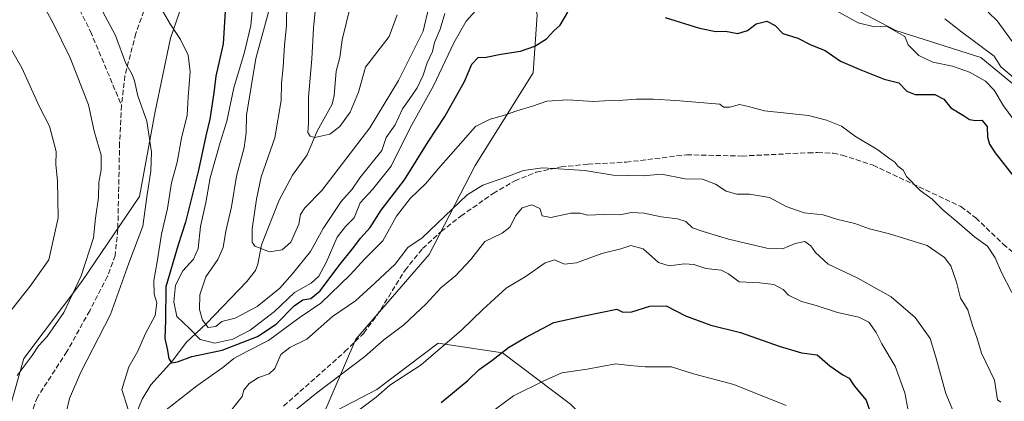
# Model space of a CAD drawing. Units: metres. Extents: x 637918 to 641371, y 4741380 to 4743762.
# Drawn here: x 639139 to 639452, y 4742299 to 4742420 of the extents above; entities that cross this region are included whole.
import ezdxf

# ---------------------------------------------------------------- set-up
doc = ezdxf.new("R2010")
doc.units = ezdxf.units.M
doc.header["$MEASUREMENT"] = 0
doc.linetypes.add('DGN Style 3', pattern=[2.307223, 1.648017, -0.659207])
for name, color, linetype, lineweight in [('Arbolado forestal CxS', 92, 'Continuous', 0), ('Corriente natural lineal', 142, 'Continuous', 13), ('Curva de nivel maestra', 30, 'Continuous', 30), ('Curva de nivel normal', 30, 'Continuous', 0), ('Matorral CxS', 135, 'Continuous', 0), ('Senda', 7, 'DGN Style 3', 0)]:
    doc.layers.add(name, color=color, linetype=linetype, lineweight=lineweight)

msp = doc.modelspace()

# ---------------------------------------------------------------- linework, layer by layer
at = {"layer": 'Arbolado forestal CxS', "color": 92, "linetype": 'Continuous', "lineweight": 0}
for points in [[(639310.6987, 4742660.8363, 719.5264), (639288.6221, 4742648.5717, 731.8694), (639267.7719, 4742620.3653, 740.2146), (639249.3747, 4742589.7045, 748.1708), (639246.9209, 4742561.4969, 751.7792), (639242.0139, 4742532.0633, 755.8041), (639230.9751, 4742509.9873, 759.0111), (639211.3509, 4742480.5539, 765.4203), (639199.0861, 4742449.8943, 772.4008), (639186.8209, 4742414.3277, 780.738), (639181.9141, 4742391.0259, 784.3359), (639177.0071, 4742364.0451, 786.4475), (639158.6101, 4742337.0645, 790.8969), (639140.2123, 4742312.5359, 790.9613), (639130.3999, 4742278.1961, 792.2326)], [(639130.3999, 4742278.1961, 792.2326), (639140.2123, 4742312.5359, 790.9613), (639158.6101, 4742337.0645, 790.8969), (639177.0071, 4742364.0451, 786.4475), (639181.9141, 4742391.0259, 784.3359), (639186.8209, 4742414.3277, 780.738), (639199.0861, 4742449.8943, 772.4008), (639211.3509, 4742480.5539, 765.4203), (639230.9751, 4742509.9873, 759.0111), (639242.0139, 4742532.0633, 755.8041), (639246.9209, 4742561.4969, 751.7792), (639249.3747, 4742589.7045, 748.1708), (639267.7719, 4742620.3653, 740.2146), (639288.6221, 4742648.5717, 731.8694), (639310.6987, 4742660.8363, 719.5264)], [(639310.6987, 4742660.8363, 719.5264), (639288.6221, 4742648.5717, 731.8694), (639267.7719, 4742620.3653, 740.2146), (639249.3747, 4742589.7045, 748.1708), (639246.9209, 4742561.4969, 751.7792), (639242.0139, 4742532.0633, 755.8041), (639230.9751, 4742509.9873, 759.0111), (639211.3509, 4742480.5539, 765.4203), (639199.0861, 4742449.8943, 772.4008), (639186.8209, 4742414.3277, 780.738), (639181.9141, 4742391.0259, 784.3359), (639177.0071, 4742364.0451, 786.4475), (639158.6101, 4742337.0645, 790.8969), (639140.2123, 4742312.5359, 790.9613), (639130.3999, 4742278.1961, 792.2326), (639141.4369, 4742238.9511, 789.351), (639152.4749, 4742232.8191, 786.6646), (639165.9655, 4742247.5359, 784.8017), (639193.5657, 4742251.3573, 791.2163)], [(639310.6987, 4742660.8363, 719.5264), (639288.6221, 4742648.5717, 731.8694), (639267.7719, 4742620.3653, 740.2146), (639249.3747, 4742589.7045, 748.1708), (639246.9209, 4742561.4969, 751.7792), (639242.0139, 4742532.0633, 755.8041), (639230.9751, 4742509.9873, 759.0111), (639211.3509, 4742480.5539, 765.4203), (639199.0861, 4742449.8943, 772.4008), (639186.8209, 4742414.3277, 780.738), (639181.9141, 4742391.0259, 784.3359), (639177.0071, 4742364.0451, 786.4475), (639158.6101, 4742337.0645, 790.8969), (639140.2123, 4742312.5359, 790.9613), (639130.3999, 4742278.1961, 792.2326), (639141.4369, 4742238.9511, 789.351), (639152.4749, 4742232.8191, 786.6646), (639165.9655, 4742247.5359, 784.8017), (639193.5657, 4742251.3573, 791.2163)], [(639561.4149, 4742297.6647, 782.981), (639524.5531, 4742332.1903, 774.6821), (639490.8619, 4742376.7927, 766.3524), (639465.2195, 4742391.0209, 764.7853), (639444.3711, 4742408.1913, 765.3157), (639417.3895, 4742416.7767, 768.3724), (639391.6349, 4742430.2681, 765.8958), (639364.6547, 4742449.8915, 763.3859), (639338.9001, 4742458.4769, 763.6004), (639329.9621, 4742457.2853, 763.8869), (639320.5033, 4742456.0241, 763.8021), (639299.6535, 4742437.6275, 767.4793), (639303.3319, 4742421.6845, 772.177), (639302.1057, 4742403.2887, 776.1718), (639283.7073, 4742373.8541, 782.0549), (639268.9895, 4742345.6477, 785.1649), (639245.6863, 4742318.6661, 787.1933), (639234.8955, 4742293.6625, 791.3314)], [(639313.9713, 4742298.0741, 806.9206), (639292.3895, 4742314.4193, 798.7584), (639271.9375, 4742317.4645, 792.5011), (639252.3909, 4742302.7471, 792.4982), (639234.8955, 4742293.6625, 791.3314), (639245.6863, 4742318.6661, 787.1933), (639268.9895, 4742345.6477, 785.1649), (639283.7073, 4742373.8541, 782.0549), (639302.1057, 4742403.2887, 776.1718), (639303.3319, 4742421.6845, 772.177), (639299.6535, 4742437.6275, 767.4793), (639320.5033, 4742456.0241, 763.8021), (639329.9621, 4742457.2853, 763.8869), (639338.9001, 4742458.4769, 763.6004), (639364.6547, 4742449.8915, 763.3859), (639391.6349, 4742430.2681, 765.8958), (639417.3895, 4742416.7767, 768.3724), (639444.3711, 4742408.1913, 765.3157), (639465.2195, 4742391.0209, 764.7853), (639490.8619, 4742376.7927, 766.3524), (639524.5531, 4742332.1903, 774.6821), (639561.4149, 4742297.6647, 782.981)], [(639655.7309, 4742183.1789, 823.4641), (639638.9907, 4742206.0591, 811.961), (639630.1913, 4742254.6491, 800.196), (639594.3559, 4742270.2005, 787.3786), (639561.4149, 4742297.6647, 782.981), (639524.5531, 4742332.1903, 774.6821), (639490.8619, 4742376.7927, 766.3524), (639465.2195, 4742391.0209, 764.7853), (639444.3711, 4742408.1913, 765.3157), (639417.3895, 4742416.7767, 768.3724), (639391.6349, 4742430.2681, 765.8958), (639364.6547, 4742449.8915, 763.3859), (639338.9001, 4742458.4769, 763.6004), (639329.9621, 4742457.2853, 763.8869), (639320.5033, 4742456.0241, 763.8021), (639299.6535, 4742437.6275, 767.4793), (639303.3319, 4742421.6845, 772.177), (639302.1057, 4742403.2887, 776.1718), (639283.7073, 4742373.8541, 782.0549), (639268.9895, 4742345.6477, 785.1649), (639245.6863, 4742318.6661, 787.1933), (639234.8955, 4742293.6625, 791.3314)], [(639655.7309, 4742183.1789, 823.4641), (639638.9907, 4742206.0591, 811.961), (639630.1913, 4742254.6491, 800.196), (639594.3559, 4742270.2005, 787.3786), (639561.4149, 4742297.6647, 782.981), (639524.5531, 4742332.1903, 774.6821), (639490.8619, 4742376.7927, 766.3524), (639465.2195, 4742391.0209, 764.7853), (639444.3711, 4742408.1913, 765.3157), (639417.3895, 4742416.7767, 768.3724), (639391.6349, 4742430.2681, 765.8958), (639364.6547, 4742449.8915, 763.3859), (639338.9001, 4742458.4769, 763.6004), (639329.9621, 4742457.2853, 763.8869), (639320.5033, 4742456.0241, 763.8021), (639299.6535, 4742437.6275, 767.4793), (639303.3319, 4742421.6845, 772.177), (639302.1057, 4742403.2887, 776.1718), (639283.7073, 4742373.8541, 782.0549), (639268.9895, 4742345.6477, 785.1649), (639245.6863, 4742318.6661, 787.1933), (639234.8955, 4742293.6625, 791.3314)], [(639398.1845, 4742221.1791, 820.7656), (639398.2731, 4742237.6179, 816.1289), (639391.2145, 4742250.1731, 815.3805), (639380.2337, 4742258.0201, 816.5788), (639362.1891, 4742266.2085, 816.7795), (639339.0575, 4742272.9659, 816.1459), (639313.9713, 4742298.0741, 806.9206), (639292.3895, 4742314.4193, 798.7584), (639271.9375, 4742317.4645, 792.5011), (639252.3909, 4742302.7471, 792.4982), (639234.8955, 4742293.6625, 791.3314)]]:
    msp.add_polyline3d(points, dxfattribs=at)
at = {"layer": 'Corriente natural lineal', "color": 142, "linetype": 'Continuous', "lineweight": 13}
msp.add_polyline3d([(639175.6656, 4742294.4858, 779.8041), (639177.8285, 4742299.6002, 778.7111), (639180.5303, 4742304.2535, 778.0628), (639187.4101, 4742311.7842, 776.3194), (639191.7622, 4742317.6345, 772.562), (639198.2841, 4742323.7086, 765.8976), (639211.0376, 4742336.9788, 761.3347), (639213.8492, 4742340.5317, 760.8743), (639214.6177, 4742342.4904, 760.644), (639215.7106, 4742348.7054, 760.0798), (639221.3748, 4742362.8448, 758.0748), (639225.5463, 4742370.7737, 756.9252), (639230.2759, 4742377.2999, 755.9051), (639233.4586, 4742384.8101, 755.1264), (639238.2414, 4742393.3142, 753.6023), (639238.8444, 4742396.0645, 753.3009), (639239.4367, 4742403.8191, 752.774), (639240.5941, 4742408.1681, 752.3214), (639241.3853, 4742413.8404, 751.6666), (639245.3221, 4742429.868, 750.1861)], dxfattribs=at)
at = {"layer": 'Curva de nivel maestra', "color": 30, "linetype": 'Continuous', "lineweight": 30, "flags": 128}
for points, elevation in [([(639204.16, 4742422.8601), (639203.53, 4742412.5201), (639201.19, 4742402.2201), (639200.6, 4742396.9801), (639199.34, 4742388.6201), (639198.02, 4742383.2601), (639195.7, 4742372.3701), (639191.62, 4742355.8801), (639189.29, 4742348.6901), (639185.32, 4742335.3501), (639185.23, 4742324.7901), (639185.06, 4742318.8901), (639185.73, 4742315.6201), (639186.26, 4742312.5201), (639187.16, 4742311.1901), (639189.02, 4742311.5101), (639193.62, 4742313.1801), (639203.22, 4742315.2401), (639214.52, 4742319.5801), (639220.36, 4742323.4701), (639226.1, 4742329.3301), (639228.86, 4742331.1901), (639231.4, 4742331.6201), (639234.37, 4742334.0601), (639240.3, 4742341.9801), (639245.08, 4742347.9001), (639247.21, 4742350.7501), (639250.31, 4742354.1301), (639253.74, 4742359.6901), (639261.16, 4742369.2801), (639268.74, 4742381.4401), (639274.04, 4742389.4401), (639280.24, 4742400.6001), (639282.62, 4742406.1001), (639284.63, 4742408.1901), (639287.1, 4742408.2801), (639291.86, 4742409.2701), (639298.1, 4742410.2201), (639302.63, 4742411.7501), (639306.3, 4742414.0801), (639308.63, 4742416.6801), (639310.63, 4742418.5001), (639313.06, 4742422.5501)], 775), ([(639344.08, 4742420.9301), (639354.96, 4742417.4501), (639360.14, 4742416.3901), (639363.26, 4742416.5101), (639367.14, 4742415.7701), (639370.26, 4742416.7701), (639372.92, 4742418.8601), (639376.4, 4742419.6801), (639379.01, 4742418.3001), (639381.4, 4742415.8501), (639386.21, 4742414.3301), (639390.3, 4742412.2201), (639394.95, 4742410.3501), (639399.81, 4742407.0001), (639405.73, 4742404.4601), (639413.68, 4742401.2901), (639418.36, 4742400.0901), (639420.84, 4742397.4601), (639423.55, 4742396.4601), (639429.74, 4742396.4201), (639432.61, 4742394.9301), (639434.85, 4742392.2001), (639438.86, 4742389.7401), (639440.8, 4742388.4601), (639442.64, 4742388.1301), (639444.67, 4742388.3101), (639446.38, 4742386.2701), (639446.53, 4742382.9201), (639447.11, 4742380.7001), (639448.98, 4742377.9401), (639457.34, 4742367.2501)], 775), ([(639272.88, 4742298.5401), (639281.33, 4742305.6301), (639284.94, 4742309.0501), (639288.96, 4742311.9301), (639294.3, 4742316.1001), (639299.63, 4742319.2501), (639308.63, 4742323.9801), (639318.3, 4742326.1101), (639328.63, 4742328.2301), (639330.63, 4742327.2801), (639333.46, 4742327.4401), (639339.2, 4742329.1901), (639344.41, 4742329.3201), (639350.48, 4742326.1201), (639358.53, 4742323.2001), (639367.96, 4742320.8101), (639380.3, 4742316.4801), (639387.33, 4742314.3401), (639392.31, 4742313.7001), (639396.38, 4742310.2501), (639400.49, 4742307.3901), (639402.52, 4742306.3101), (639404.14, 4742303.9201), (639407.89, 4742299.3101), (639411.22, 4742289.6801)], 800)]:
    msp.add_lwpolyline(points, dxfattribs=dict(at, elevation=elevation))
at = {"layer": 'Curva de nivel normal', "color": 30, "linetype": 'Continuous', "lineweight": 0, "flags": 128}
for points, elevation in [([(639137.07, 4742466.6601), (639140.18, 4742462.0201), (639142.76, 4742458.7001), (639144.68, 4742455.5401), (639148.78, 4742449.7701), (639153.78, 4742441.7801), (639157.7, 4742435.8601), (639165.17, 4742422.8801), (639169.36, 4742415.2201), (639172.64, 4742406.2501), (639174.6, 4742402.8101), (639175.37, 4742400.7601), (639176.4, 4742396.0101), (639179.25, 4742387.9501), (639180.76, 4742378.1401), (639180.59, 4742372.0501), (639179.4, 4742364.6101), (639178.01, 4742354.6401), (639173.63, 4742342.8701), (639167.76, 4742326.5401), (639158.28, 4742308.2101), (639154.75, 4742299.8701), (639153.78, 4742295.8701)], 785), ([(639133.9, 4742444.1701), (639139.86, 4742436.5501), (639149.39, 4742419.3201), (639154.96, 4742408.1201), (639160.71, 4742393.1801), (639162.6, 4742384.7501), (639164.76, 4742377.1801), (639164.81, 4742372.5501), (639164.01, 4742368.5001), (639163.9, 4742363.6601), (639162.96, 4742357.1601), (639162.31, 4742350.8601), (639158.39, 4742338.8301), (639152.88, 4742327.2001), (639147.57, 4742319.5401), (639144.87, 4742316.5401), (639142.84, 4742313.5401), (639138.09, 4742307.2101)], 790), ([(639183.82, 4742423.7201), (639186.78, 4742418.6101), (639189.98, 4742413.8901), (639192.48, 4742408.9401), (639193.1, 4742403.5901), (639192.46, 4742395.5501), (639192.12, 4742389.8701), (639190.36, 4742382.5501), (639188.98, 4742374.9401), (639187.19, 4742368.3501), (639185.82, 4742360.2201), (639183.98, 4742352.1101), (639182.63, 4742343.3201), (639181.55, 4742337.3301), (639181.61, 4742332.9901), (639182.48, 4742330.2101), (639181.96, 4742326.2101), (639178.86, 4742320.5401), (639176.42, 4742314.8701), (639173.54, 4742309.8701), (639171.34, 4742302.6901), (639173.36, 4742296.3401)], 780), ([(639213.05, 4742426.3201), (639212.38, 4742418.3301), (639210.3, 4742409.8901), (639207, 4742398.5901), (639204.72, 4742387.9901), (639202.61, 4742381.1701), (639199.47, 4742369.9201), (639198.08, 4742362.1001), (639196.32, 4742354.5101), (639195.66, 4742347.5101), (639194.13, 4742344.0801), (639190.75, 4742340.4101), (639188.37, 4742335.8101), (639187.86, 4742330.5301), (639188.79, 4742325.8801), (639192.9, 4742322.1401), (639196.28, 4742318.6101), (639200.86, 4742317.4301), (639206.6, 4742318.7601), (639212.15, 4742321.5501), (639219.9, 4742327.5401), (639226.26, 4742333.5401), (639231.51, 4742336.5401), (639233.98, 4742338.7501), (639236.3, 4742343.0601), (639239.82, 4742351.0901), (639242.44, 4742354.5401), (639245.2, 4742357.2201), (639247.07, 4742362.0601), (639251.02, 4742366.2601), (639256.93, 4742373.6201), (639263.04, 4742385.8401), (639270.44, 4742399.2301), (639276.85, 4742412.8001), (639280.82, 4742419.7701), (639284.82, 4742424.2101)], 770), ([(639218.64, 4742424.8801), (639213.98, 4742407.8801), (639211, 4742389.8801), (639210.88, 4742384.2201), (639210.22, 4742379.5501), (639207.79, 4742370.5201), (639206.21, 4742360.7501), (639204.46, 4742353.0101), (639203.52, 4742347.8801), (639201.82, 4742344.0401), (639198.01, 4742338.5401), (639196.1, 4742332.7601), (639196.07, 4742328.1301), (639196.99, 4742324.7801), (639198.82, 4742322.4101), (639201.25, 4742322.7801), (639203.15, 4742324.3501), (639207.37, 4742325.3801), (639214.39, 4742329.0801), (639221.56, 4742334.9101), (639225.53, 4742339.3801), (639231.37, 4742346.5401), (639235.36, 4742353.8801), (639241.03, 4742362.4701), (639244.56, 4742366.3901), (639247, 4742370.0001), (639254, 4742378.6201), (639255.32, 4742382.7801), (639258.27, 4742386.7401), (639260.54, 4742391.8301), (639262.71, 4742394.8801), (639265.17, 4742398.5501), (639267.12, 4742402.5501), (639268.43, 4742406.5201), (639270.05, 4742410.0801), (639270.76, 4742412.9501), (639272.51, 4742417.1901), (639273.98, 4742422.1701)], 765), ([(639223.84, 4742425.6701), (639223.69, 4742418.2501), (639223.02, 4742412.1301), (639222.65, 4742405.1001), (639222.14, 4742400.0301), (639221.95, 4742394.5401), (639220.03, 4742382.6201), (639215.62, 4742370.2501), (639214.2, 4742363.2201), (639212.75, 4742353.7501), (639212.82, 4742349.5601), (639213.58, 4742348.2701), (639218.3, 4742346.4401), (639222.36, 4742347.0501), (639225.12, 4742349.5301), (639227.6, 4742355.2301), (639228.16, 4742358.3401), (639229.53, 4742360.4001), (639234.96, 4742365.9501), (639250.19, 4742385.8601), (639259.25, 4742400.8801), (639267.1, 4742416.5501), (639268.93, 4742424.1801)], 760), ([(639233.08, 4742426.0801), (639232.25, 4742417.4701), (639231.7, 4742407.7801), (639230.73, 4742395.5501), (639230.69, 4742387.4801), (639230.48, 4742384.3501), (639231.23, 4742383.1501), (639232.71, 4742382.7701), (639237.48, 4742383.7801), (639240.66, 4742386.3001), (639243.9, 4742390.7901), (639246.58, 4742397.1801), (639248.8, 4742405.0701), (639256.33, 4742414.8301), (639258.88, 4742421.7401)], 755), ([(639397.57, 4742423.5101), (639405.36, 4742419.1501), (639410.61, 4742417.9201), (639414.42, 4742418.0801), (639420.24, 4742414.8601), (639421.33, 4742412.2201), (639424.62, 4742408.8001), (639429.15, 4742406.6901), (639435.33, 4742405.4501), (639440.78, 4742403.5501), (639445.84, 4742400.6301), (639448.65, 4742397.7601), (639451.53, 4742392.8601), (639457.85, 4742384.3501)], 770), ([(639446.66, 4742422.5701), (639449.61, 4742419.8501), (639454.49, 4742413.2001)], 760), ([(639432.88, 4742420.4501), (639438.19, 4742416.3201), (639448.64, 4742408.5701), (639450.72, 4742405.2201), (639455.36, 4742401.2701)], 765), ([(639135.07, 4742412.6601), (639139.59, 4742404.9101), (639145.2, 4742392.5601), (639148.32, 4742386.3801), (639150.43, 4742378.3601), (639150.33, 4742374.2001), (639150.95, 4742368.9901), (639151.13, 4742357.3001), (639148.19, 4742343.9501), (639142.26, 4742335.5101), (639134.98, 4742326.4101)], 795), ([(639185.42, 4742296.2601), (639195.17, 4742303.9201), (639203.42, 4742309.7401), (639206.96, 4742312.5901), (639211.05, 4742314.8301), (639217.98, 4742318.2801), (639227.72, 4742325.4901), (639234.63, 4742330.1401), (639243.88, 4742339.1401), (639248.68, 4742344.3001), (639254.26, 4742349.9001), (639258.6, 4742357.7801), (639262.96, 4742363.4301), (639267.96, 4742368.1801), (639271.98, 4742372.9601), (639283.72, 4742386.2801), (639288.4, 4742388.6401), (639292.63, 4742389.7401), (639296.9, 4742391.2601), (639301.92, 4742392.6901), (639306.46, 4742394.2801), (639313.09, 4742394.6801), (639321.22, 4742394.2301), (639326.53, 4742394.5401), (639330.63, 4742394.5801), (639334.96, 4742394.9801), (639340.3, 4742394.9001), (639347.46, 4742394.4801), (639361.4, 4742393.3201), (639362.56, 4742392.4501), (639364.65, 4742392.3701), (639367.72, 4742393.2401), (639370.57, 4742392.6101), (639375.65, 4742391.2501), (639389.64, 4742389.7901), (639395.31, 4742388.2801), (639400.11, 4742386.3201), (639404.52, 4742383.1001), (639411.64, 4742378.8801), (639415.45, 4742376.0201), (639417.02, 4742374.9301), (639418.02, 4742373.6901), (639419.7, 4742372.4001), (639420.72, 4742370.3801), (639425.04, 4742365.9501), (639428.92, 4742363.1601), (639432.29, 4742359.8401), (639436.86, 4742356.0101), (639442.34, 4742351.2201), (639446.44, 4742348.2601), (639448.91, 4742344.5301), (639450.94, 4742339.8701), (639454.19, 4742333.5201)], 780), ([(639205.51, 4742295.3101), (639209.63, 4742300.4801), (639210.16, 4742302.5401), (639211.78, 4742304.5801), (639214.78, 4742306.5601), (639218.17, 4742307.6501), (639220, 4742309.3901), (639221.91, 4742313.8101), (639224.7, 4742316.0801), (639230.11, 4742318.7401), (639238.31, 4742325.9101), (639245.59, 4742330.9301), (639251.77, 4742336.5401), (639258.2, 4742342.5401), (639262.21, 4742347.8101), (639266.77, 4742350.9501), (639281.13, 4742364.5501), (639286.14, 4742367.6101), (639293.38, 4742370.2001), (639298.98, 4742372.3101), (639305.03, 4742373.1001), (639318.54, 4742372.2701), (639327.56, 4742370.8201), (639337.02, 4742370.6001), (639342.92, 4742371.1701), (639350.35, 4742369.6001), (639355.96, 4742369.5401), (639360.03, 4742367.9501), (639363.41, 4742365.6701), (639366.87, 4742364.7901), (639370.83, 4742364.7501), (639377.2, 4742363.7001), (639382.54, 4742360.8601), (639388.26, 4742358.8801), (639394.21, 4742358.1801), (639398.97, 4742356.7101), (639404.31, 4742355.4101), (639408.97, 4742353.7701), (639415.31, 4742352.1901), (639427.27, 4742348.4901), (639432.84, 4742344.6201), (639434.82, 4742341.9601), (639436.64, 4742336.8501), (639437.87, 4742331.7601), (639440.28, 4742328.0001), (639441.72, 4742323.0001), (639443.11, 4742319.1901), (639444.58, 4742314.2701), (639448.72, 4742305.6901), (639449.65, 4742299.4601), (639450.78, 4742298.7201)], 785), ([(639213.97, 4742286.0201), (639233.3, 4742301.6701), (639248.54, 4742313.1601), (639254.63, 4742318.5101), (639260.97, 4742323.2101), (639268.11, 4742329.9801), (639272.77, 4742334.9701), (639277.38, 4742338.8601), (639282.32, 4742344.0301), (639286.76, 4742349.7501), (639292.26, 4742352.4001), (639294.72, 4742354.2901), (639296.57, 4742357.9401), (639298.57, 4742360.3801), (639301.68, 4742361.3301), (639304.18, 4742360.2501), (639304.97, 4742357.8601), (639307.73, 4742357.3201), (639314.09, 4742358.7201), (639316.98, 4742358.7801), (639319.34, 4742358.1001), (639324.47, 4742358.2601), (639329.63, 4742358.2201), (639333.31, 4742358.9001), (639337.4, 4742358.7801), (639342.72, 4742357.5501), (639347.96, 4742356.9501), (639350.63, 4742356.1201), (639352.76, 4742354.1101), (639356.17, 4742352.9401), (639364.14, 4742350.4501), (639376.38, 4742347.5701), (639381.38, 4742347.3601), (639385.33, 4742349.1501), (639388.45, 4742349.7001), (639390.36, 4742348.4001), (639391.78, 4742346.1901), (639395.9, 4742342.5601), (639405.1, 4742338.2201), (639415.87, 4742332.1301), (639423.52, 4742325.6201), (639428.26, 4742318.9301), (639430.09, 4742312.9501), (639433.24, 4742301.4801), (639436.18, 4742294.4101)], 790), ([(639246.3, 4742295.8001), (639252.22, 4742300.2701), (639256.52, 4742304.1101), (639266.54, 4742310.5401), (639279.3, 4742321.5401), (639286.1, 4742328.1401), (639293.53, 4742334.9601), (639299.91, 4742338.7701), (639305.87, 4742342.9301), (639308.91, 4742343.9001), (639312.07, 4742342.5701), (639315.89, 4742342.9401), (639323.88, 4742345.9401), (639329.99, 4742347.4101), (639333.16, 4742348.5101), (639337.01, 4742347.4301), (639341.96, 4742343.0501), (639345.35, 4742341.9801), (639350.21, 4742342.6501), (639353.11, 4742342.4001), (639356.99, 4742341.1201), (639361.86, 4742340.6501), (639364.2, 4742339.4301), (639367.57, 4742336.9401), (639374.15, 4742336.6301), (639378.57, 4742336.0901), (639381.56, 4742334.5001), (639383.24, 4742332.7201), (639387.41, 4742330.6501), (639392.07, 4742329.3701), (639398.83, 4742327.1801), (639405.64, 4742325.7001), (639408.78, 4742324.1101), (639411.13, 4742320.8001), (639412.94, 4742317.2101), (639417.19, 4742310.1501), (639420.26, 4742301.6301), (639421.14, 4742296.5601)], 795), ([(639290.12, 4742296.5201), (639295.84, 4742300.7601), (639305.26, 4742305.3901), (639311.17, 4742307.9701), (639319.22, 4742309.1301), (639328.33, 4742310.8401), (639332.8, 4742310.3101), (639337.7, 4742309.9201), (639346.07, 4742309.9001), (639353.02, 4742307.6701), (639365.86, 4742304.3001), (639382.51, 4742297.6101)], 805)]:
    msp.add_lwpolyline(points, dxfattribs=dict(at, elevation=elevation))
at = {"layer": 'Matorral CxS', "color": 135, "linetype": 'Continuous', "lineweight": 0}
for points in [[(639234.8955, 4742293.6625, 791.3314), (639252.3909, 4742302.7471, 792.4982), (639271.9375, 4742317.4645, 792.5011), (639292.3895, 4742314.4193, 798.7584), (639313.9713, 4742298.0741, 806.9206)], [(639398.1845, 4742221.1791, 820.7656), (639398.2731, 4742237.6179, 816.1289), (639391.2145, 4742250.1731, 815.3805), (639380.2337, 4742258.0201, 816.5788), (639362.1891, 4742266.2085, 816.7795), (639339.0575, 4742272.9659, 816.1459), (639313.9713, 4742298.0741, 806.9206), (639292.3895, 4742314.4193, 798.7584), (639271.9375, 4742317.4645, 792.5011), (639252.3909, 4742302.7471, 792.4982), (639234.8955, 4742293.6625, 791.3314)]]:
    msp.add_polyline3d(points, dxfattribs=at)
at = {"layer": 'Senda', "color": 7, "linetype": 'DGN Style 3', "lineweight": 0}
for points in [[(639134.1801, 4742458.8301, 796.9211), (639146.2701, 4742442.4001, 794.4016), (639153.4501, 4742431.5601, 789.5778), (639156.9201, 4742425.4701, 790.6665), (639161.3801, 4742416.4801, 789.9701), (639171.2501, 4742392.9901, 790.5283)], [(639186.0601, 4742444.7001, 783.1589), (639175.8201, 4742415.8501, 790.3448), (639172.3601, 4742402.4501, 793.1907), (639171.2501, 4742392.9901, 790.5283)], [(639171.2501, 4742392.9901, 790.5283), (639170.6401, 4742381.0401, 795.9557), (639170.0901, 4742353.4801, 794.6867), (639169.2201, 4742345.3301, 791.9694), (639166.8401, 4742338.7001, 791.3544), (639161.1501, 4742327.7401, 789.2351), (639153.8801, 4742314.7501, 789.9103), (639144.5401, 4742300.3201, 788.6579), (639143.0301, 4742296.3301, 787.9975)], [(639222.7901, 4742297.4601, 793.7109), (639242.2601, 4742314.7401, 794.7305), (639248.2501, 4742320.6601, 792.2801), (639252.4201, 4742326.2001, 792.7087), (639261.3701, 4742340.6701, 797.9112), (639266.9501, 4742347.4901, 794.5275), (639272.8301, 4742352.8901, 797.5678), (639279.1101, 4742357.8201, 796.1276), (639289.3801, 4742365.0101, 793.3043), (639296.2501, 4742369.0501, 795.4572), (639303.0801, 4742371.7501, 794.7653), (639310.9401, 4742373.4301, 795.0382), (639319.5101, 4742374.2801, 794.4642), (639331.6401, 4742374.9201, 794.0386), (639350.9001, 4742377.3001, 791.803), (639368.4901, 4742376.8901, 790.7522), (639389.5101, 4742377.9001, 792.6948), (639392.4901, 4742377.9801, 792.7188), (639397.4201, 4742377.8001, 793.7073), (639400.2801, 4742377.1801, 795.0969), (639410.1101, 4742373.9801, 795.219), (639438.0501, 4742360.8101, 791.3032), (639442.7701, 4742357.2601, 787.3742), (639451.4801, 4742348.8801, 789.0741), (639456.1401, 4742345.0101, 786.2592)]]:
    msp.add_polyline3d(points, dxfattribs=at)

doc.saveas('drawing.dxf')
